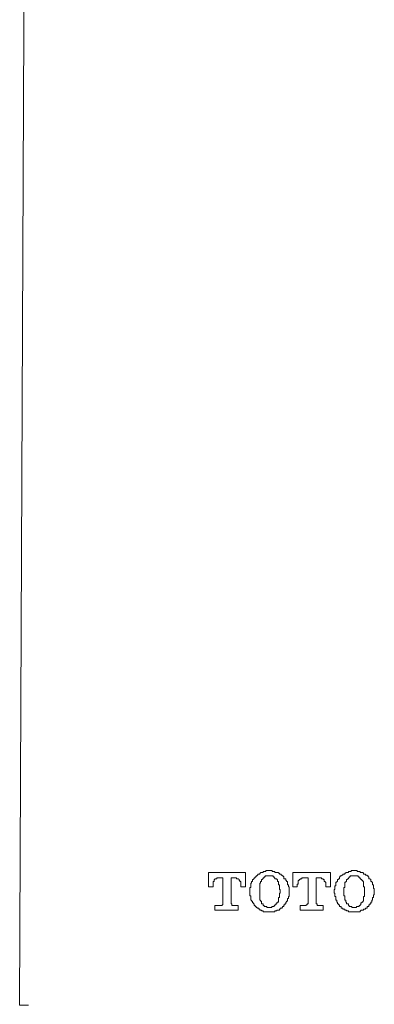
# Model space of a CAD drawing. Units: millimetres. Extents: x 0 to 250, y -250 to 0.
# Drawn here: x 45 to 55, y -101 to -72 of the extents above; entities that cross this region are included whole.
import ezdxf

# ---------------------------------------------------------------- set-up
doc = ezdxf.new("R2010")
doc.units = ezdxf.units.MM
doc.header["$MEASUREMENT"] = 0
doc.layers.add('Layer 1', color=7, linetype='Continuous', lineweight=0)

# ---------------------------------------------------------------- blocks, each defined once
blk = doc.blocks.new('Block_4')
at = {"layer": 'Layer 1', "color": 18, "lineweight": 20, "true_color": 0x000000}
for p, q in [((50.496, -96.793), (51.574, -96.793)), ((50.496, -97.213), (50.496, -96.793)), ((51.574, -96.793), (51.574, -97.213)), ((52.966, -96.793), (54.068, -96.793)), ((52.966, -97.213), (52.966, -96.793)), ((54.068, -96.793), (54.068, -97.213)), ((50.812, -96.95), (50.916, -96.95)), ((50.916, -96.95), (50.916, -97.659)), ((51.153, -96.95), (51.232, -96.95)), ((51.153, -96.95), (51.153, -97.659)), ((53.307, -96.95), (53.412, -96.95)), ((53.412, -96.95), (53.412, -97.659)), ((53.648, -96.95), (53.727, -96.95)), ((53.648, -96.95), (53.648, -97.659)), ((50.628, -97.213), (50.496, -97.213)), ((50.628, -97.213), (50.628, -97.16)), ((51.442, -97.213), (51.442, -97.16)), ((51.574, -97.213), (51.442, -97.213)), ((53.096, -97.213), (52.966, -97.213)), ((53.096, -97.213), (53.096, -97.16)), ((53.937, -97.213), (53.937, -97.16)), ((54.068, -97.213), (53.937, -97.213)), ((50.681, -97.764), (50.838, -97.764)), ((53.176, -97.764), (53.333, -97.764)), ((53.176, -97.764), (53.176, -97.896)), ((53.176, -97.896), (53.858, -97.896)), ((53.727, -97.764), (53.858, -97.764)), ((53.858, -97.764), (53.858, -97.896))]:
    blk.add_line(p, q, dxfattribs=at)
for points in [[(50.812, -96.95), (50.733, -96.95), (50.733, -96.977), (50.681, -96.977), (50.681, -97.003), (50.654, -97.003), (50.654, -97.055), (50.628, -97.055), (50.628, -97.16)], [(51.442, -97.16), (51.442, -97.055), (51.416, -97.055), (51.416, -97.029), (51.389, -97.029), (51.389, -97.003), (51.363, -96.977), (51.311, -96.977), (51.311, -96.95), (51.232, -96.95)], [(52.545, -97.607), (52.545, -97.528), (52.571, -97.528), (52.571, -97.397), (52.598, -97.397), (52.598, -97.292), (52.571, -97.292), (52.571, -97.16), (52.545, -97.16), (52.545, -97.081)], [(53.307, -96.95), (53.228, -96.95), (53.228, -96.977), (53.176, -96.977), (53.176, -97.003), (53.149, -97.003), (53.149, -97.029), (53.123, -97.029), (53.123, -97.134), (53.096, -97.134), (53.096, -97.16)], [(53.937, -97.16), (53.937, -97.081), (53.911, -97.081), (53.911, -97.055), (53.885, -97.055), (53.885, -97.003), (53.858, -97.003), (53.858, -96.977), (53.806, -96.977), (53.806, -96.95), (53.727, -96.95)], [(54.331, -96.977), (54.305, -96.977), (54.305, -97.003), (54.278, -97.003), (54.278, -97.055), (54.252, -97.055), (54.252, -97.081), (54.226, -97.081), (54.226, -97.186), (54.2, -97.186), (54.2, -97.292), (54.173, -97.292), (54.173, -97.397), (54.2, -97.397), (54.2, -97.502), (54.226, -97.502), (54.226, -97.607), (54.252, -97.607), (54.252, -97.659), (54.278, -97.659), (54.278, -97.711), (54.305, -97.711), (54.305, -97.738), (54.331, -97.738), (54.331, -97.79), (54.384, -97.79), (54.384, -97.843), (54.436, -97.843), (54.436, -97.87), (54.489, -97.87), (54.489, -97.896)], [(50.838, -97.764), (50.891, -97.764), (50.891, -97.738), (50.916, -97.738), (50.916, -97.659)], [(51.153, -97.659), (51.153, -97.711), (51.179, -97.711), (51.179, -97.764), (51.232, -97.764)], [(52.02, -97.607), (52.02, -97.633), (52.046, -97.633), (52.046, -97.711), (52.099, -97.711), (52.099, -97.764), (52.125, -97.764), (52.125, -97.79), (52.204, -97.79), (52.204, -97.817), (52.335, -97.817), (52.362, -97.79), (52.414, -97.79), (52.414, -97.764), (52.44, -97.764), (52.44, -97.738), (52.466, -97.738), (52.466, -97.711), (52.493, -97.711), (52.493, -97.686), (52.519, -97.659), (52.545, -97.659), (52.545, -97.607)], [(53.333, -97.764), (53.359, -97.764), (53.359, -97.738), (53.386, -97.738), (53.386, -97.711), (53.412, -97.711), (53.412, -97.659)], [(53.648, -97.659), (53.648, -97.711), (53.675, -97.711), (53.675, -97.764), (53.727, -97.764)], [(54.489, -97.607), (54.515, -97.607), (54.515, -97.659), (54.541, -97.659), (54.541, -97.711), (54.594, -97.711), (54.594, -97.764), (54.62, -97.764), (54.62, -97.79), (54.699, -97.79), (54.699, -97.817), (54.83, -97.817), (54.83, -97.79), (54.909, -97.79), (54.909, -97.764), (54.935, -97.764), (54.935, -97.738), (54.961, -97.738), (54.961, -97.686), (54.988, -97.686), (54.988, -97.659), (55.014, -97.659), (55.014, -97.633), (55.04, -97.633), (55.04, -97.607)], [(50.681, -97.764), (50.681, -97.896), (51.363, -97.896), (51.363, -97.764), (51.232, -97.764)]]:
    blk.add_lwpolyline(points, dxfattribs=at)
for points, knots in [([(45.218, -100.68), (45.218, -100.68), (45.191, -100.68), (45.191, -100.68), (45.121, -100.68), (45.051, -100.68), (44.981, -100.68), (44.981, -100.68), (44.955, -100.68), (44.955, -100.68), (44.955, -100.68), (45.244, -34.651), (45.244, -34.651)], [0, 0, 0, 0, 1, 1, 1, 2, 2, 2, 3, 3, 3, 4, 4, 4, 4]), ([(52.729, -96.977), (52.729, -96.977), (52.703, -96.977), (52.703, -96.977), (52.703, -96.977), (52.703, -96.924), (52.703, -96.924), (52.703, -96.924), (52.676, -96.897), (52.676, -96.897), (52.676, -96.897), (52.65, -96.897), (52.65, -96.897), (52.65, -96.897), (52.65, -96.872), (52.65, -96.872), (52.65, -96.872), (52.624, -96.872), (52.624, -96.872), (52.624, -96.872), (52.624, -96.845), (52.624, -96.845), (52.624, -96.845), (52.571, -96.845), (52.571, -96.845), (52.571, -96.845), (52.571, -96.819), (52.571, -96.819), (52.571, -96.819), (52.545, -96.819), (52.545, -96.819), (52.545, -96.819), (52.545, -96.793), (52.545, -96.793), (52.545, -96.793), (52.44, -96.793), (52.44, -96.793), (52.44, -96.793), (52.44, -96.767), (52.44, -96.767), (52.44, -96.767), (52.362, -96.767), (52.362, -96.767), (52.362, -96.767), (52.362, -96.74), (52.362, -96.74), (52.362, -96.74), (52.335, -96.74), (52.335, -96.74), (52.291, -96.74), (52.247, -96.74), (52.204, -96.74), (52.204, -96.74), (52.177, -96.74), (52.177, -96.74), (52.177, -96.74), (52.177, -96.767), (52.177, -96.767), (52.177, -96.767), (52.099, -96.767), (52.099, -96.767), (52.099, -96.767), (52.099, -96.793), (52.099, -96.793), (52.099, -96.793), (52.02, -96.793), (52.02, -96.793), (52.02, -96.793), (52.02, -96.819), (52.02, -96.819), (52.02, -96.819), (51.994, -96.819), (51.994, -96.819), (51.994, -96.819), (51.994, -96.845), (51.994, -96.845), (51.994, -96.845), (51.941, -96.845), (51.941, -96.845), (51.941, -96.845), (51.941, -96.872), (51.941, -96.872), (51.941, -96.872), (51.915, -96.872), (51.915, -96.872), (51.915, -96.872), (51.915, -96.897), (51.915, -96.897), (51.915, -96.897), (51.889, -96.897), (51.889, -96.897), (51.889, -96.897), (51.889, -96.924), (51.889, -96.924), (51.889, -96.924), (51.862, -96.924), (51.862, -96.924), (51.862, -96.924), (51.862, -96.95), (51.862, -96.95), (51.862, -96.95), (51.836, -96.95), (51.836, -96.95), (51.836, -96.95), (51.836, -96.977), (51.836, -96.977)], [0, 0, 0, 0, 1, 1, 1, 2, 2, 2, 3, 3, 3, 4, 4, 4, 5, 5, 5, 6, 6, 6, 7, 7, 7, 8, 8, 8, 9, 9, 9, 10, 10, 10, 11, 11, 11, 12, 12, 12, 13, 13, 13, 14, 14, 14, 15, 15, 15, 16, 16, 16, 17, 17, 17, 18, 18, 18, 19, 19, 19, 20, 20, 20, 21, 21, 21, 22, 22, 22, 23, 23, 23, 24, 24, 24, 25, 25, 25, 26, 26, 26, 27, 27, 27, 28, 28, 28, 29, 29, 29, 30, 30, 30, 31, 31, 31, 32, 32, 32, 33, 33, 33, 34, 34, 34, 35, 35, 35, 35]), ([(55.198, -96.977), (55.198, -96.977), (55.198, -96.924), (55.198, -96.924), (55.198, -96.924), (55.171, -96.924), (55.171, -96.924), (55.171, -96.924), (55.171, -96.897), (55.171, -96.897), (55.171, -96.897), (55.145, -96.897), (55.145, -96.897), (55.145, -96.897), (55.145, -96.872), (55.145, -96.872), (55.145, -96.872), (55.093, -96.872), (55.093, -96.872), (55.093, -96.872), (55.093, -96.845), (55.093, -96.845), (55.093, -96.845), (55.04, -96.845), (55.04, -96.845), (55.04, -96.845), (55.04, -96.819), (55.04, -96.819), (55.04, -96.819), (55.014, -96.793), (55.014, -96.793), (55.014, -96.793), (54.935, -96.793), (54.935, -96.793), (54.935, -96.793), (54.935, -96.767), (54.935, -96.767), (54.935, -96.767), (54.856, -96.767), (54.856, -96.767), (54.856, -96.767), (54.856, -96.74), (54.856, -96.74), (54.856, -96.74), (54.83, -96.74), (54.83, -96.74), (54.786, -96.74), (54.743, -96.74), (54.699, -96.74), (54.699, -96.74), (54.672, -96.74), (54.672, -96.74), (54.672, -96.74), (54.672, -96.767), (54.672, -96.767), (54.672, -96.767), (54.594, -96.767), (54.594, -96.767), (54.594, -96.767), (54.594, -96.793), (54.594, -96.793), (54.594, -96.793), (54.515, -96.793), (54.515, -96.793), (54.515, -96.793), (54.515, -96.819), (54.515, -96.819), (54.515, -96.819), (54.489, -96.819), (54.489, -96.819), (54.489, -96.819), (54.489, -96.845), (54.489, -96.845), (54.489, -96.845), (54.436, -96.845), (54.436, -96.845), (54.436, -96.845), (54.436, -96.872), (54.436, -96.872), (54.436, -96.872), (54.41, -96.872), (54.41, -96.872), (54.41, -96.872), (54.384, -96.897), (54.384, -96.897), (54.384, -96.897), (54.357, -96.897), (54.357, -96.897), (54.357, -96.897), (54.357, -96.924), (54.357, -96.924), (54.357, -96.924), (54.331, -96.924), (54.331, -96.924), (54.331, -96.924), (54.331, -96.977), (54.331, -96.977)], [0, 0, 0, 0, 1, 1, 1, 2, 2, 2, 3, 3, 3, 4, 4, 4, 5, 5, 5, 6, 6, 6, 7, 7, 7, 8, 8, 8, 9, 9, 9, 10, 10, 10, 11, 11, 11, 12, 12, 12, 13, 13, 13, 14, 14, 14, 15, 15, 15, 16, 16, 16, 17, 17, 17, 18, 18, 18, 19, 19, 19, 20, 20, 20, 21, 21, 21, 22, 22, 22, 23, 23, 23, 24, 24, 24, 25, 25, 25, 26, 26, 26, 27, 27, 27, 28, 28, 28, 29, 29, 29, 30, 30, 30, 31, 31, 31, 32, 32, 32, 32]), ([(51.836, -96.977), (51.836, -96.977), (51.81, -96.977), (51.81, -96.977), (51.81, -96.977), (51.81, -97.003), (51.81, -97.003), (51.81, -97.003), (51.783, -97.003), (51.783, -97.003), (51.783, -97.003), (51.783, -97.055), (51.783, -97.055), (51.783, -97.055), (51.757, -97.055), (51.757, -97.055), (51.757, -97.055), (51.757, -97.108), (51.757, -97.108), (51.757, -97.108), (51.731, -97.108), (51.731, -97.108), (51.731, -97.108), (51.731, -97.239), (51.731, -97.239), (51.731, -97.239), (51.704, -97.239), (51.704, -97.239), (51.704, -97.239), (51.704, -97.265), (51.704, -97.265), (51.704, -97.327), (51.704, -97.388), (51.704, -97.449), (51.704, -97.449), (51.704, -97.476), (51.704, -97.476), (51.704, -97.476), (51.731, -97.476), (51.731, -97.476), (51.731, -97.476), (51.731, -97.607), (51.731, -97.607), (51.731, -97.607), (51.757, -97.607), (51.757, -97.607), (51.757, -97.607), (51.757, -97.633), (51.757, -97.633), (51.757, -97.633), (51.783, -97.633), (51.783, -97.633), (51.783, -97.633), (51.783, -97.686), (51.783, -97.686), (51.783, -97.686), (51.81, -97.686), (51.81, -97.686), (51.81, -97.686), (51.81, -97.711), (51.81, -97.711), (51.81, -97.711), (51.836, -97.711), (51.836, -97.711), (51.836, -97.711), (51.836, -97.764), (51.836, -97.764), (51.836, -97.764), (51.862, -97.764), (51.862, -97.764), (51.862, -97.764), (51.862, -97.79), (51.862, -97.79), (51.862, -97.79), (51.889, -97.79), (51.889, -97.79), (51.889, -97.79), (51.889, -97.817), (51.889, -97.817), (51.889, -97.817), (51.915, -97.817), (51.915, -97.817), (51.915, -97.817), (51.915, -97.843), (51.915, -97.843), (51.915, -97.843), (51.967, -97.843), (51.967, -97.843), (51.967, -97.843), (51.967, -97.87), (51.967, -97.87), (51.967, -97.87), (51.994, -97.87), (51.994, -97.87), (51.994, -97.87), (51.994, -97.896), (51.994, -97.896)], [0, 0, 0, 0, 1, 1, 1, 2, 2, 2, 3, 3, 3, 4, 4, 4, 5, 5, 5, 6, 6, 6, 7, 7, 7, 8, 8, 8, 9, 9, 9, 10, 10, 10, 11, 11, 11, 12, 12, 12, 13, 13, 13, 14, 14, 14, 15, 15, 15, 16, 16, 16, 17, 17, 17, 18, 18, 18, 19, 19, 19, 20, 20, 20, 21, 21, 21, 22, 22, 22, 23, 23, 23, 24, 24, 24, 25, 25, 25, 26, 26, 26, 27, 27, 27, 28, 28, 28, 29, 29, 29, 30, 30, 30, 31, 31, 31, 32, 32, 32, 32]), ([(52.02, -97.081), (52.02, -97.081), (52.02, -97.108), (52.02, -97.108), (52.02, -97.108), (51.994, -97.108), (51.994, -97.108), (51.994, -97.108), (51.994, -97.134), (51.994, -97.134), (51.994, -97.283), (51.994, -97.432), (51.994, -97.58), (51.994, -97.58), (51.994, -97.607), (51.994, -97.607), (51.994, -97.607), (52.02, -97.607), (52.02, -97.607)], [0, 0, 0, 0, 1, 1, 1, 2, 2, 2, 3, 3, 3, 4, 4, 4, 5, 5, 5, 6, 6, 6, 6]), ([(52.545, -97.081), (52.545, -97.081), (52.545, -97.055), (52.545, -97.055), (52.545, -97.055), (52.519, -97.055), (52.519, -97.055), (52.519, -97.055), (52.519, -97.003), (52.519, -97.003), (52.519, -97.003), (52.493, -97.003), (52.493, -97.003), (52.493, -97.003), (52.493, -96.977), (52.493, -96.977), (52.493, -96.977), (52.44, -96.977), (52.44, -96.977), (52.44, -96.977), (52.44, -96.95), (52.44, -96.95), (52.44, -96.95), (52.414, -96.95), (52.414, -96.95), (52.414, -96.95), (52.414, -96.924), (52.414, -96.924), (52.414, -96.924), (52.387, -96.924), (52.387, -96.924), (52.387, -96.924), (52.387, -96.897), (52.387, -96.897), (52.387, -96.897), (52.362, -96.897), (52.362, -96.897), (52.3, -96.897), (52.238, -96.897), (52.177, -96.897), (52.177, -96.897), (52.151, -96.897), (52.151, -96.897), (52.151, -96.897), (52.151, -96.924), (52.151, -96.924), (52.151, -96.924), (52.125, -96.924), (52.125, -96.924), (52.125, -96.924), (52.125, -96.95), (52.125, -96.95), (52.125, -96.95), (52.099, -96.95), (52.099, -96.95), (52.099, -96.95), (52.099, -96.977), (52.099, -96.977), (52.099, -96.977), (52.073, -96.977), (52.073, -96.977), (52.073, -96.977), (52.073, -97.003), (52.073, -97.003), (52.073, -97.003), (52.046, -97.003), (52.046, -97.003), (52.046, -97.003), (52.046, -97.055), (52.046, -97.055), (52.046, -97.055), (52.02, -97.055), (52.02, -97.055), (52.02, -97.055), (52.02, -97.081), (52.02, -97.081)], [0, 0, 0, 0, 1, 1, 1, 2, 2, 2, 3, 3, 3, 4, 4, 4, 5, 5, 5, 6, 6, 6, 7, 7, 7, 8, 8, 8, 9, 9, 9, 10, 10, 10, 11, 11, 11, 12, 12, 12, 13, 13, 13, 14, 14, 14, 15, 15, 15, 16, 16, 16, 17, 17, 17, 18, 18, 18, 19, 19, 19, 20, 20, 20, 21, 21, 21, 22, 22, 22, 23, 23, 23, 24, 24, 24, 25, 25, 25, 25]), ([(52.545, -97.896), (52.545, -97.896), (52.571, -97.896), (52.571, -97.896), (52.571, -97.896), (52.571, -97.87), (52.571, -97.87), (52.571, -97.87), (52.598, -97.87), (52.598, -97.87), (52.598, -97.87), (52.598, -97.843), (52.598, -97.843), (52.598, -97.843), (52.65, -97.843), (52.65, -97.843), (52.65, -97.843), (52.65, -97.817), (52.65, -97.817), (52.65, -97.817), (52.676, -97.79), (52.676, -97.79), (52.676, -97.79), (52.703, -97.79), (52.703, -97.79), (52.703, -97.79), (52.703, -97.738), (52.703, -97.738), (52.703, -97.738), (52.729, -97.738), (52.729, -97.738), (52.729, -97.738), (52.729, -97.711), (52.729, -97.711), (52.729, -97.711), (52.756, -97.711), (52.756, -97.711), (52.756, -97.711), (52.756, -97.659), (52.756, -97.659), (52.756, -97.659), (52.781, -97.659), (52.781, -97.659), (52.781, -97.659), (52.781, -97.633), (52.781, -97.633), (52.781, -97.633), (52.808, -97.633), (52.808, -97.633), (52.808, -97.633), (52.808, -97.554), (52.808, -97.554), (52.808, -97.554), (52.834, -97.554), (52.834, -97.554), (52.834, -97.554), (52.834, -97.502), (52.834, -97.502), (52.834, -97.502), (52.86, -97.502), (52.86, -97.502), (52.86, -97.502), (52.86, -97.476), (52.86, -97.476), (52.86, -97.397), (52.86, -97.318), (52.86, -97.239), (52.86, -97.239), (52.86, -97.213), (52.86, -97.213), (52.86, -97.213), (52.834, -97.213), (52.834, -97.213), (52.834, -97.213), (52.834, -97.16), (52.834, -97.16), (52.834, -97.16), (52.808, -97.16), (52.808, -97.16), (52.808, -97.16), (52.808, -97.055), (52.808, -97.055), (52.808, -97.055), (52.781, -97.055), (52.781, -97.055), (52.781, -97.055), (52.781, -97.029), (52.781, -97.029), (52.781, -97.029), (52.756, -97.029), (52.756, -97.029), (52.756, -97.029), (52.756, -96.977), (52.756, -96.977), (52.756, -96.977), (52.729, -96.977), (52.729, -96.977)], [0, 0, 0, 0, 1, 1, 1, 2, 2, 2, 3, 3, 3, 4, 4, 4, 5, 5, 5, 6, 6, 6, 7, 7, 7, 8, 8, 8, 9, 9, 9, 10, 10, 10, 11, 11, 11, 12, 12, 12, 13, 13, 13, 14, 14, 14, 15, 15, 15, 16, 16, 16, 17, 17, 17, 18, 18, 18, 19, 19, 19, 20, 20, 20, 21, 21, 21, 22, 22, 22, 23, 23, 23, 24, 24, 24, 25, 25, 25, 26, 26, 26, 27, 27, 27, 28, 28, 28, 29, 29, 29, 30, 30, 30, 31, 31, 31, 32, 32, 32, 32]), ([(54.489, -97.081), (54.489, -97.081), (54.489, -97.239), (54.489, -97.239), (54.489, -97.239), (54.462, -97.239), (54.462, -97.239), (54.462, -97.239), (54.462, -97.266), (54.462, -97.266), (54.462, -97.327), (54.462, -97.388), (54.462, -97.449), (54.462, -97.449), (54.462, -97.476), (54.462, -97.476), (54.462, -97.476), (54.489, -97.476), (54.489, -97.476), (54.489, -97.476), (54.489, -97.607), (54.489, -97.607)], [0, 0, 0, 0, 1, 1, 1, 2, 2, 2, 3, 3, 3, 4, 4, 4, 5, 5, 5, 6, 6, 6, 7, 7, 7, 7]), ([(55.04, -97.081), (55.04, -97.081), (55.04, -97.055), (55.04, -97.055), (55.04, -97.055), (55.014, -97.055), (55.014, -97.055), (55.014, -97.055), (55.014, -97.029), (55.014, -97.029), (55.014, -97.029), (54.988, -97.029), (54.988, -97.029), (54.988, -97.029), (54.988, -97.003), (54.988, -97.003), (54.988, -97.003), (54.961, -97.003), (54.961, -97.003), (54.961, -97.003), (54.961, -96.977), (54.961, -96.977), (54.961, -96.977), (54.935, -96.977), (54.935, -96.977), (54.935, -96.977), (54.935, -96.95), (54.935, -96.95), (54.935, -96.95), (54.909, -96.95), (54.909, -96.95), (54.909, -96.95), (54.909, -96.924), (54.909, -96.924), (54.909, -96.924), (54.883, -96.924), (54.883, -96.924), (54.883, -96.924), (54.883, -96.897), (54.883, -96.897), (54.883, -96.897), (54.856, -96.897), (54.856, -96.897), (54.795, -96.897), (54.734, -96.897), (54.672, -96.897), (54.672, -96.897), (54.647, -96.897), (54.647, -96.897), (54.647, -96.897), (54.647, -96.924), (54.647, -96.924), (54.647, -96.924), (54.62, -96.924), (54.62, -96.924), (54.62, -96.924), (54.62, -96.95), (54.62, -96.95), (54.62, -96.95), (54.594, -96.95), (54.594, -96.95), (54.594, -96.95), (54.594, -96.977), (54.594, -96.977), (54.594, -96.977), (54.567, -96.977), (54.567, -96.977), (54.567, -96.977), (54.567, -97.003), (54.567, -97.003), (54.567, -97.003), (54.541, -97.003), (54.541, -97.003), (54.541, -97.003), (54.541, -97.055), (54.541, -97.055), (54.541, -97.055), (54.515, -97.055), (54.515, -97.055), (54.515, -97.055), (54.515, -97.081), (54.515, -97.081), (54.515, -97.081), (54.489, -97.081), (54.489, -97.081)], [0, 0, 0, 0, 1, 1, 1, 2, 2, 2, 3, 3, 3, 4, 4, 4, 5, 5, 5, 6, 6, 6, 7, 7, 7, 8, 8, 8, 9, 9, 9, 10, 10, 10, 11, 11, 11, 12, 12, 12, 13, 13, 13, 14, 14, 14, 15, 15, 15, 16, 16, 16, 17, 17, 17, 18, 18, 18, 19, 19, 19, 20, 20, 20, 21, 21, 21, 22, 22, 22, 23, 23, 23, 24, 24, 24, 25, 25, 25, 26, 26, 26, 27, 27, 27, 28, 28, 28, 28]), ([(55.04, -97.896), (55.04, -97.896), (55.04, -97.87), (55.04, -97.87), (55.04, -97.87), (55.093, -97.87), (55.093, -97.87), (55.093, -97.87), (55.093, -97.843), (55.093, -97.843), (55.093, -97.843), (55.145, -97.843), (55.145, -97.843), (55.145, -97.843), (55.145, -97.79), (55.145, -97.79), (55.145, -97.79), (55.198, -97.79), (55.198, -97.79), (55.198, -97.79), (55.198, -97.738), (55.198, -97.738), (55.198, -97.738), (55.224, -97.738), (55.224, -97.738), (55.224, -97.738), (55.224, -97.711), (55.224, -97.711), (55.224, -97.711), (55.251, -97.711), (55.251, -97.711), (55.251, -97.711), (55.251, -97.659), (55.251, -97.659), (55.251, -97.659), (55.277, -97.659), (55.277, -97.659), (55.277, -97.659), (55.277, -97.607), (55.277, -97.607), (55.277, -97.607), (55.303, -97.607), (55.303, -97.607), (55.303, -97.607), (55.303, -97.528), (55.303, -97.528), (55.303, -97.528), (55.329, -97.528), (55.329, -97.528), (55.329, -97.528), (55.329, -97.449), (55.329, -97.449), (55.329, -97.449), (55.355, -97.449), (55.355, -97.449), (55.355, -97.449), (55.355, -97.423), (55.355, -97.423), (55.355, -97.38), (55.355, -97.335), (55.355, -97.292), (55.355, -97.292), (55.355, -97.266), (55.355, -97.266), (55.355, -97.266), (55.329, -97.266), (55.329, -97.266), (55.329, -97.266), (55.329, -97.16), (55.329, -97.16), (55.329, -97.16), (55.303, -97.16), (55.303, -97.16), (55.303, -97.16), (55.303, -97.081), (55.303, -97.081), (55.303, -97.081), (55.277, -97.081), (55.277, -97.081), (55.277, -97.081), (55.277, -97.055), (55.277, -97.055), (55.277, -97.055), (55.251, -97.055), (55.251, -97.055), (55.251, -97.055), (55.251, -97.003), (55.251, -97.003), (55.251, -97.003), (55.224, -96.977), (55.224, -96.977), (55.224, -96.977), (55.198, -96.977), (55.198, -96.977)], [0, 0, 0, 0, 1, 1, 1, 2, 2, 2, 3, 3, 3, 4, 4, 4, 5, 5, 5, 6, 6, 6, 7, 7, 7, 8, 8, 8, 9, 9, 9, 10, 10, 10, 11, 11, 11, 12, 12, 12, 13, 13, 13, 14, 14, 14, 15, 15, 15, 16, 16, 16, 17, 17, 17, 18, 18, 18, 19, 19, 19, 20, 20, 20, 21, 21, 21, 22, 22, 22, 23, 23, 23, 24, 24, 24, 25, 25, 25, 26, 26, 26, 27, 27, 27, 28, 28, 28, 29, 29, 29, 30, 30, 30, 31, 31, 31, 31]), ([(55.04, -97.607), (55.04, -97.607), (55.04, -97.502), (55.04, -97.502), (55.04, -97.502), (55.066, -97.502), (55.066, -97.502), (55.066, -97.502), (55.066, -97.476), (55.066, -97.476), (55.066, -97.397), (55.066, -97.318), (55.066, -97.239), (55.066, -97.239), (55.066, -97.213), (55.066, -97.213), (55.066, -97.213), (55.04, -97.213), (55.04, -97.213), (55.04, -97.213), (55.04, -97.081), (55.04, -97.081)], [0, 0, 0, 0, 1, 1, 1, 2, 2, 2, 3, 3, 3, 4, 4, 4, 5, 5, 5, 6, 6, 6, 7, 7, 7, 7]), ([(51.994, -97.896), (51.994, -97.896), (52.046, -97.896), (52.046, -97.896), (52.046, -97.896), (52.046, -97.922), (52.046, -97.922), (52.046, -97.922), (52.099, -97.922), (52.099, -97.922), (52.099, -97.922), (52.099, -97.949), (52.099, -97.949), (52.099, -97.949), (52.125, -97.949), (52.125, -97.949), (52.221, -97.949), (52.318, -97.949), (52.414, -97.949), (52.414, -97.949), (52.44, -97.949), (52.44, -97.949), (52.44, -97.949), (52.44, -97.922), (52.44, -97.922), (52.44, -97.922), (52.493, -97.922), (52.493, -97.922), (52.493, -97.922), (52.493, -97.896), (52.493, -97.896), (52.493, -97.896), (52.545, -97.896), (52.545, -97.896)], [0, 0, 0, 0, 1, 1, 1, 2, 2, 2, 3, 3, 3, 4, 4, 4, 5, 5, 5, 6, 6, 6, 7, 7, 7, 8, 8, 8, 9, 9, 9, 10, 10, 10, 11, 11, 11, 11]), ([(54.489, -97.896), (54.489, -97.896), (54.541, -97.896), (54.541, -97.896), (54.541, -97.896), (54.541, -97.922), (54.541, -97.922), (54.541, -97.922), (54.594, -97.922), (54.594, -97.922), (54.594, -97.922), (54.594, -97.949), (54.594, -97.949), (54.594, -97.949), (54.62, -97.949), (54.62, -97.949), (54.716, -97.949), (54.813, -97.949), (54.909, -97.949), (54.909, -97.949), (54.935, -97.949), (54.935, -97.949), (54.935, -97.949), (54.935, -97.922), (54.935, -97.922), (54.935, -97.922), (54.961, -97.922), (54.961, -97.922), (54.961, -97.922), (54.961, -97.896), (54.961, -97.896), (54.961, -97.896), (55.04, -97.896), (55.04, -97.896)], [0, 0, 0, 0, 1, 1, 1, 2, 2, 2, 3, 3, 3, 4, 4, 4, 5, 5, 5, 6, 6, 6, 7, 7, 7, 8, 8, 8, 9, 9, 9, 10, 10, 10, 11, 11, 11, 11])]:
    blk.add_open_spline(points, degree=3, knots=knots, dxfattribs=at)

msp = doc.modelspace()

# ---------------------------------------------------------------- block references
at = {"layer": 'Layer 1'}
msp.add_blockref('Block_4', (0, 0), dxfattribs=at)

doc.saveas('drawing.dxf')
